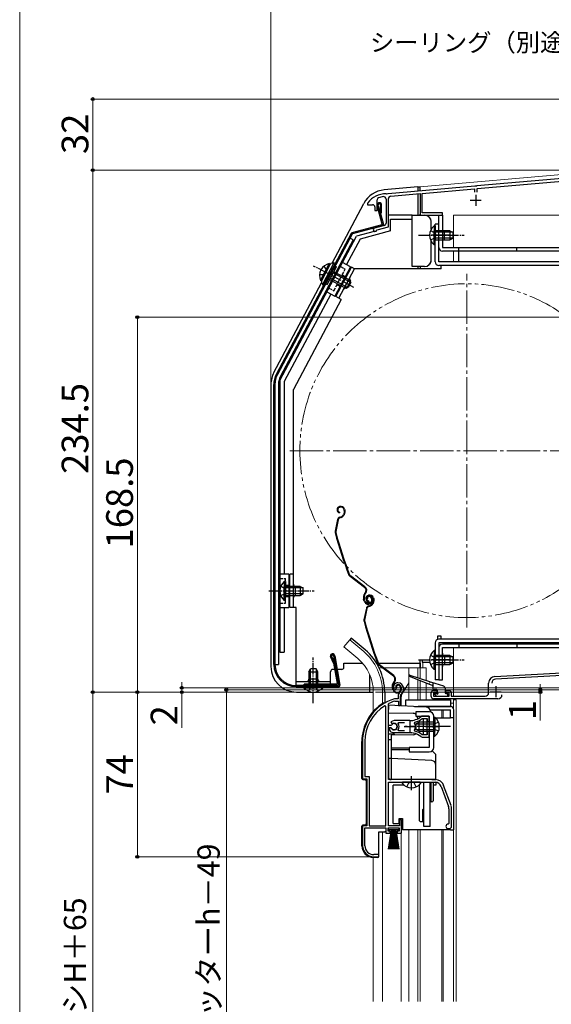
# Model space of a CAD drawing. Extents: x 0 to 1050, y 0 to 1575.
# Drawn here: x 0 to 239, y 910 to 1352 of the extents above; entities that cross this region are included whole.
import ezdxf

# ---------------------------------------------------------------- set-up
doc = ezdxf.new("R2010")
doc.units = 0
for name, pattern in [('YCENTER_1', [13, 10, -1, 1, -1]), ('YDIVIDE_1', [15, 10, -1, 1, -1, 1, -1]), ('YHIDDEN_1', [4, 3, -1])]:
    doc.linetypes.add(name, pattern=pattern)
for name, color, linetype, lineweight in [('YKK_11', 7, 'CONTINUOUS', 30), ('YKK_12', 2, 'CONTINUOUS', 13), ('YKK_13', 4, 'CONTINUOUS', 30), ('YKK_D', 6, 'CONTINUOUS', 13), ('YKK_ZWAK', 7, 'CONTINUOUS', 30)]:
    doc.layers.add(name, color=color, linetype=linetype, lineweight=lineweight)
doc.styles.add('text-b', font='txt')

msp = doc.modelspace()

# ---------------------------------------------------------------- linework, layer by layer
at = {"layer": 'YKK_11', "linetype": 'ByBlock', "lineweight": -2, "ltscale": 0.5}
for p, q in [((259.39, 1282.19), (205.3, 1277.45)), ((205.45, 1276.26), (259.25, 1280.97)), ((204.39, 1277.37), (165.5, 1273.97)), ((180.85, 1274.11), (204.25, 1276.16)), ((180.85, 1265.3), (180.85, 1274.11)), ((204.25, 1276.16), (204.25, 1274.7)), ((204.58, 1277.27), (204.39, 1277.37)), ((205.13, 1277.32), (204.58, 1277.27)), ((205.3, 1277.45), (205.13, 1277.32)), ((205.45, 1274.7), (205.45, 1276.26)), ((156.35, 1269.9), (156.25, 1269.6)), ((160.55, 1266.4), (160.55, 1271.18)), ((164.55, 1271.55), (164.55, 1260.67)), ((164.78, 1273.79), (164.61, 1273.9)), ((165.33, 1273.84), (164.78, 1273.79)), ((165.5, 1273.97), (165.33, 1273.84)), ((165.65, 1259.06), (165.65, 1271.77)), ((166.65, 1272.87), (179.85, 1274.02)), ((179.85, 1274.02), (179.85, 1264.3)), ((156.25, 1269.6), (156.25, 1269)), ((156.25, 1269), (158.55, 1269)), ((159.55, 1268), (159.55, 1266.4)), ((159.55, 1266.4), (160.55, 1266.4)), ((189.85, 1265.3), (180.85, 1265.3)), ((189.85, 1264.3), (189.85, 1265.3)), ((179.85, 1264.3), (189.85, 1264.3)), ((163.81, 1259.7), (159.44, 1258.53)), ((160.41, 1257.51), (160.62, 1257.71)), ((160.62, 1257.71), (165.65, 1259.06)), ((213.49, 1057.06), (282.85, 1060.7)), ((254.36, 1058), (213.75, 1055.87)), ((210.65, 1049.7), (210.65, 1054.07)), ((168.25, 1051.06), (168.7, 1051.02)), ((168.7, 1051.02), (168.99, 1051.3)), ((168.99, 1051.3), (169.04, 1051.67)), ((184.85, 1048), (184.85, 1049.7)), ((185.85, 1050.7), (187.35, 1050.7)), ((187.35, 1049.7), (185.85, 1049.7)), ((185.85, 1049.7), (185.85, 1048.2)), ((187.35, 1050.7), (187.35, 1049.7)), ((191.35, 1049.7), (191.35, 1050.7)), ((191.35, 1050.7), (192.85, 1050.7)), ((192.85, 1049.7), (191.35, 1049.7)), ((192.85, 1048.2), (192.85, 1049.7)), ((193.85, 1049.7), (193.85, 1048.2)), ((165.69, 1044.7), (165.86, 1044.97)), ((165.69, 1034.95), (165.69, 1044.7)), ((168.43, 1047), (168.35, 1046.99)), ((169.99, 1047), (168.43, 1047)), ((168.49, 1045.99), (168.58, 1046)), ((168.58, 1046), (170.09, 1046)), ((169.99, 1048.33), (169.99, 1047)), ((170.09, 1046), (170.09, 1044)), ((170.99, 1044), (170.99, 1048.33)), ((185.85, 1048.2), (192.85, 1048.2)), ((214.85, 1047), (185.85, 1047)), ((193.85, 1048.2), (209.15, 1048.2)), ((164.49, 1043.67), (164.03, 1043.92)), ((164.49, 990), (164.49, 1043.67)), ((170.09, 1044), (170.99, 1044)), ((168.19, 1037.2), (166.71, 1036.6)), ((166.71, 1036.6), (167.17, 1035.95)), ((167.17, 1035.95), (167.54, 1035.85)), ((175.19, 1037.2), (168.19, 1037.2)), ((170, 1035.91), (170.24, 1036.4)), ((170.24, 1036.4), (172.89, 1036.4)), ((177.34, 1036.04), (177.51, 1036.5)), ((180.76, 1038.13), (180.95, 1038.2)), ((183.99, 1039.2), (180.84, 1039.2)), ((180.95, 1038.2), (183.09, 1038.2)), ((183.09, 1038.2), (183.09, 1036.75)), ((183.09, 1036.75), (183.99, 1036.75)), ((183.99, 1036.75), (183.99, 1039.2)), ((166.72, 1034.95), (165.69, 1034.95)), ((165.69, 1010.7), (165.69, 1034.05)), ((165.69, 1034.05), (166.72, 1034.05)), ((166.63, 1033.9), (166.19, 1033.9)), ((166.19, 1033.9), (166.19, 1032.89)), ((166.19, 1032.89), (166.35, 1032.52)), ((166.89, 1033.75), (166.63, 1033.9)), ((166.98, 1035.11), (166.72, 1034.95)), ((166.72, 1034.05), (166.98, 1033.88)), ((168.19, 1031.8), (173.23, 1031.8)), ((170.24, 1032.6), (170, 1033.08)), ((172.89, 1032.6), (170.24, 1032.6)), ((173.23, 1031.8), (173.41, 1031.92)), ((173.41, 1031.92), (173.96, 1031.92)), ((173.96, 1031.92), (174.14, 1031.8)), ((174.14, 1031.8), (175.19, 1031.8)), ((176.04, 1031.75), (176.23, 1031.85)), ((176.23, 1031.85), (176.78, 1031.76)), ((176.78, 1031.76), (176.93, 1031.61)), ((177.51, 1032.49), (177.34, 1032.96)), ((180.95, 1030.8), (180.76, 1030.86)), ((183.09, 1030.8), (180.95, 1030.8)), ((183.99, 1032.25), (183.09, 1032.25)), ((183.09, 1032.25), (183.09, 1030.8)), ((183.99, 1029.8), (183.99, 1032.25)), ((153.99, 1027.8), (153.99, 1011)), ((155.04, 1027.8), (155.04, 1012.05)), ((180.84, 1029.8), (183.99, 1029.8)), ((153.99, 1011), (155.99, 1011)), ((155.04, 1012.05), (157.04, 1012.05)), ((155.99, 1011), (155.99, 990)), ((157.04, 1012.05), (157.04, 990)), ((186.69, 1010.7), (165.69, 1010.7)), ((165.69, 990), (165.69, 1009.5)), ((165.69, 1009.5), (186.69, 1009.5)), ((189.32, 1007.66), (192.62, 998.59)), ((193.75, 999), (190.44, 1008.07)), ((192.79, 997.63), (192.79, 991)), ((193.99, 989.7), (193.99, 997.63)), ((171.49, 992.7), (170.59, 992.7)), ((170.59, 992.7), (170.59, 990)), ((171.49, 986.7), (171.49, 992.7)), ((192.79, 991), (192.49, 990.7)), ((155.99, 990), (153.99, 990)), ((153.99, 990), (153.99, 981)), ((155.04, 981), (155.04, 989)), ((155.04, 989), (164.49, 989)), ((157.04, 990), (164.49, 990)), ((164.49, 989), (164.49, 986.7)), ((164.49, 986.7), (166.49, 986.7)), ((165.49, 987.5), (165.49, 989)), ((165.49, 989), (170.49, 989)), ((166.49, 987.5), (165.49, 987.5)), ((170.59, 990), (165.69, 990)), ((166.49, 986.7), (166.49, 987.5)), ((170.49, 987.5), (169.49, 987.5)), ((169.49, 987.5), (169.49, 986.7)), ((169.49, 986.7), (171.49, 986.7)), ((170.49, 989), (170.49, 987.5)), ((192.49, 988.7), (192.99, 988.7)), ((158.99, 976), (161.39, 976)), ((161.39, 977), (159.04, 977)), ((161.39, 976), (161.39, 977))]:
    msp.add_line(p, q, dxfattribs=at)
at = {"layer": 'YKK_11', "ltscale": 0.5}
for p, q in [((202.35, 1271), (207.35, 1271)), ((204.85, 1273.5), (204.85, 1268.5)), ((211.35, 1050.2), (216.35, 1050.2)), ((213.85, 1052.7), (213.85, 1047.7)), ((175.19, 1037), (175.19, 1032)), ((172.69, 1034.5), (177.69, 1034.5))]:
    msp.add_line(p, q, dxfattribs=at)
at = {"layer": 'YKK_11', "linetype": 'ByBlock', "lineweight": -2, "ltscale": 0.5}
for centre, radius, start, end in [((164.35, 1263.9), 10, 88.4882, 143.1301), ((161.55, 1271.18), 1, 111.0372, 180), ((164.35, 1263.9), 8.8, 96.7123, 111.0372), ((163.45, 1271.55), 1.1, 0, 96.7122), ((166.75, 1271.77), 1.1, 95, 180), ((158.55, 1268), 1, 0, 90), ((159.65, 1257.76), 0.8, 104.9999, 341.9442), ((163.55, 1260.67), 1, 285, 0), ((169.89, 1052.2), 2, 90, 214.8358), ((169.89, 1052.2), 1, 90, 211.6576), ((169.89, 1051.6), 2.6, 0, 90), ((169.89, 1051.6), 1.6, 0, 90), ((213.65, 1054.07), 3, 93, 180), ((213.85, 1054.08), 1.8, 93, 180), ((171.99, 1048.33), 2, 130.6293, 180), ((169.19, 1051.6), 2.3, 310.6293, 0), ((171.99, 1048.33), 1, 130.6293, 180), ((169.19, 1051.6), 3.3, 310.6293, 0), ((185.85, 1049.7), 1, 90, 180), ((192.85, 1049.7), 1, 0, 90), ((209.15, 1049.7), 1.5, 270, 360), ((214.85, 1048.8), 1.8, 270, 360), ((173.99, 1027.8), 20, 106.3844, 180), ((173.99, 1027.8), 19, 106.8199, 115.3285), ((185.85, 1048), 1, 180, 270), ((173.99, 1027.8), 18.95, 121.6998, 180), ((168.19, 1034.5), 1.5, 210, 115.4059), ((168.19, 1034.5), 1.35, 207.0357, 152.9643), ((168.19, 1034.5), 2.3, 322.0201, 37.9799), ((175.19, 1045.2), 8, 270, 308.9424), ((175.19, 1034.5), 2.65, 324.4524, 35.5476), ((175.19, 1045.2), 9, 284.9566, 308.2843), ((180.84, 1038.2), 1, 90.0001, 128.9425), ((168.19, 1034.5), 2.7, 227.0141, 270), ((175.19, 1023.8), 8, 83.8902, 90), ((175.19, 1023.8), 8, 51.0576, 77.4058), ((175.19, 1023.8), 9, 51.7157, 75.0434), ((180.84, 1030.8), 1, 231.0576, 270), ((186.69, 1006.7), 4, 20, 90), ((186.69, 1006.7), 2.8, 20, 90), ((189.99, 997.63), 2.8, 0, 20), ((189.99, 997.63), 4, 0, 20), ((192.49, 989.7), 1, 90, 270), ((192.99, 989.7), 1, 270, 360), ((158.99, 981), 5, 180, 270), ((159.04, 981), 4, 180, 270)]:
    msp.add_arc(centre, radius, start, end, dxfattribs=at)
at = {"layer": 'YKK_12', "ltscale": 1.5}
for p, q in [((179.85, 1277.1), (285.85, 1286.37)), ((179.85, 1277.1), (179.85, 1275.23)), ((179.85, 1273.48), (179.85, 1264.3)), ((181.05, 1264.3), (179.85, 1264.3)), ((194.85, 1264.3), (194.85, 1249.8)), ((194.85, 1264.3), (283.85, 1264.3)), ((194.85, 1248.2), (194.85, 1243.3)), ((181.05, 1086.17), (181.05, 1086.16)), ((194.85, 1070), (194.85, 1048.2)), ((179.85, 1064.5), (179.85, 1061)), ((181.05, 1063.5), (181.05, 1061)), ((194.85, 1047), (194.85, 1045)), ((194.85, 1046.5), (196.05, 1046.5)), ((196.05, 1046.5), (196.05, 911)), ((189.55, 1038.5), (189.55, 1042)), ((190.15, 1042), (190.15, 1038.5))]:
    msp.add_line(p, q, dxfattribs=at)
at = {"layer": 'YKK_12'}
for p, q in [((181.05, 1264.3), (179.85, 1264.3)), ((194.85, 1264.3), (283.85, 1264.3)), ((148.3, 1073.53), (145.66, 1070.39)), ((154.52, 1068.31), (148.3, 1073.53)), ((151.88, 1065.17), (145.66, 1070.39)), ((161.41, 1061), (162.83, 1061)), ((163.33, 1061), (182.55, 1061)), ((174.75, 1061), (174.75, 1046.5)), ((178.85, 1061), (178.85, 1056.45)), ((179.85, 1061), (179.85, 1056.13)), ((182.55, 1061), (182.55, 1055.28)), ((174.75, 1054.24), (172.02, 1049.51)), ((178.85, 1055.54), (178.85, 1046.5)), ((179.85, 1055.15), (179.85, 1046.5)), ((182.55, 1054.11), (182.55, 1046.5)), ((158.85, 1050), (158.85, 1041.32)), ((162.95, 1050), (162.95, 1044.83)), ((171.35, 1043.9), (171.35, 1047.01)), ((171.35, 1046.43), (171.35, 1047.01)), ((193.49, 1045), (194.85, 1045)), ((194.85, 1042.63), (194.85, 1045)), ((162.95, 987.2), (162.95, 911)), ((171.35, 911), (171.35, 986.85)), ((174.75, 988.2), (174.75, 911)), ((178.85, 988.2), (178.85, 911)), ((179.85, 988.2), (179.85, 911)), ((189.55, 988.2), (189.55, 911)), ((190.15, 988.2), (190.15, 911)), ((194.85, 988.2), (194.85, 911)), ((194.85, 911), (194.85, 988.2)), ((158.85, 975.7), (158.85, 911))]:
    msp.add_line(p, q, dxfattribs=at)
at = {"layer": 'YKK_12', "linetype": 'YCENTER_1', "ltscale": 1.5}
for p, q in [((200.85, 1079), (200.85, 1238)), ((121.35, 1158.5), (280.35, 1158.5))]:
    msp.add_line(p, q, dxfattribs=at)
at = {"layer": 'YKK_12', "linetype": 'YDIVIDE_1', "ltscale": 1.5}
msp.add_circle((200.85, 1158.5), 75, dxfattribs=at)
at = {"layer": 'YKK_12'}
for centre, radius, start, end in [((138.85, 1050), 24.1, 0, 49.4407), ((138.85, 1050), 20, 0, 49.3261), ((176.35, 1047.01), 5, 150, 180)]:
    msp.add_arc(centre, radius, start, end, dxfattribs=at)
at = {"layer": 'YKK_13'}
for p, q in [((178.85, 1277), (163.75, 1275.68)), ((178.85, 1277), (178.85, 1275.14)), ((178.85, 1277), (179.85, 1277)), ((179.85, 1275.23), (179.85, 1277)), ((178.85, 1273.94), (178.85, 1264.3)), ((140.31, 1242.75), (154.6, 1269.62)), ((140.31, 1242.75), (154.6, 1269.62)), ((162.81, 1260.33), (160.58, 1268.64)), ((161.06, 1268.77), (163.37, 1260.17)), ((162.03, 1269.03), (161.97, 1265.41)), ((161.97, 1265.41), (162.47, 1265.4)), ((162.47, 1265.4), (162.53, 1269.08)), ((165.75, 1264.5), (176.25, 1264.5)), ((166.55, 1257.26), (166.55, 1262.5)), ((166.55, 1262.5), (176.25, 1262.5)), ((176.25, 1264.3), (176.25, 1264.5)), ((176.25, 1264.3), (181.85, 1264.3)), ((176.25, 1262.5), (176.25, 1264.3)), ((176.25, 1264.3), (181.85, 1264.3)), ((176.25, 1242.3), (176.25, 1262.5)), ((176.25, 1241.2), (176.25, 1262.5)), ((179.85, 1264.3), (179.85, 1264.79)), ((184.85, 1258), (184.85, 1261.3)), ((184.85, 1258), (184.85, 1261.3)), ((162.6, 1259.96), (149.21, 1256.38)), ((163.02, 1259.56), (149.47, 1255.93)), ((159.3, 1257.04), (151.3, 1254.9)), ((166.55, 1257.26), (152.87, 1253.59)), ((186.14, 1259.55), (186.14, 1253.3)), ((186.65, 1259.55), (186.14, 1259.55)), ((186.14, 1259.55), (186.14, 1253.3)), ((186.65, 1259.55), (186.14, 1259.55)), ((186.14, 1251.05), (186.14, 1257.3)), ((186.14, 1251.05), (186.14, 1257.3)), ((186.65, 1259.55), (186.65, 1253.3)), ((186.65, 1259.55), (186.65, 1253.3)), ((193.25, 1257.3), (186.65, 1257.3)), ((186.65, 1251.05), (186.65, 1257.3)), ((193.25, 1257.3), (186.65, 1257.3)), ((186.65, 1251.05), (186.65, 1257.3)), ((194.56, 1256.65), (186.65, 1256.65)), ((194.56, 1256.65), (186.65, 1256.65)), ((193.25, 1257.3), (193.25, 1253.3)), ((193.25, 1257.3), (194.65, 1256.6)), ((193.25, 1257.3), (193.25, 1253.3)), ((193.25, 1257.3), (194.65, 1256.6)), ((194.65, 1254), (194.65, 1256.6)), ((194.65, 1254), (194.65, 1256.6)), ((148.9, 1256.13), (115.32, 1192.97)), ((148.32, 1253.98), (115.76, 1192.74)), ((116.85, 1190.1), (151.3, 1254.9)), ((149.74, 1253.23), (117.18, 1191.99)), ((149.28, 1255.78), (139.55, 1237.48)), ((152.87, 1253.59), (146.77, 1242.11)), ((149.74, 1253.23), (148.32, 1253.98)), ((184.85, 1244.2), (184.85, 1252.61)), ((184.85, 1244.2), (184.85, 1252.61)), ((194.56, 1253.96), (186.65, 1253.96)), ((194.56, 1253.96), (186.65, 1253.96)), ((186.65, 1253.3), (193.25, 1253.3)), ((186.65, 1253.3), (193.25, 1253.3)), ((193.25, 1253.3), (194.65, 1254)), ((193.25, 1253.3), (194.65, 1254)), ((186.65, 1251.05), (186.14, 1251.05)), ((186.65, 1251.05), (186.14, 1251.05)), ((139.06, 1242.55), (135.07, 1235.04)), ((139.51, 1242.31), (135.52, 1234.8)), ((139.35, 1242), (135.69, 1235.12)), ((141.16, 1242.85), (136, 1233.14)), ((141.69, 1242.57), (136.53, 1232.86)), ((138.06, 1233.18), (142.28, 1241.12)), ((139.06, 1242.55), (139.51, 1242.31)), ((140.52, 1242.79), (141.16, 1242.85)), ((141.11, 1238.91), (147.82, 1235.35)), ((141.69, 1242.57), (141.16, 1242.85)), ((141.22, 1241.69), (142.28, 1241.12)), ((141.69, 1242.57), (141.25, 1242.8)), ((148.53, 1241.17), (141.49, 1227.92)), ((148.53, 1241.17), (145, 1243.04)), ((181.85, 1241.2), (176.25, 1241.2)), ((178.85, 1241.2), (178.85, 1240.2)), ((179.85, 1241.2), (179.85, 1240.2)), ((139.55, 1237.48), (115.76, 1192.73)), ((135.07, 1235.04), (135.52, 1234.8)), ((139.23, 1235.38), (145.94, 1231.81)), ((139.54, 1235.96), (147.4, 1231.78)), ((140.8, 1238.34), (148.67, 1234.15)), ((147.82, 1235.35), (145.94, 1231.81)), ((148.72, 1234.07), (147.82, 1235.35)), ((114.19, 1193.63), (135.6, 1233.9)), ((135.69, 1233.7), (136, 1233.14)), ((136.53, 1232.86), (136, 1233.14)), ((136.53, 1232.86), (136.08, 1233.09)), ((136.08, 1233.09), (136.53, 1232.86)), ((137, 1233.74), (138.06, 1233.18)), ((147.5, 1231.78), (145.94, 1231.81)), ((148.72, 1234.07), (147.5, 1231.78)), ((139.72, 1228.86), (118.85, 1189.6)), ((137.96, 1229.8), (141.49, 1227.92)), ((116.85, 1190.1), (116.85, 1068)), ((112.85, 1188.23), (112.85, 1061.5)), ((114.15, 1062.5), (114.15, 1188.27)), ((114.65, 1188.28), (114.65, 1062.5)), ((114.65, 1188.27), (114.65, 1062.5)), ((116.25, 1188.28), (116.25, 1062.5)), ((118.85, 1189.6), (118.85, 1103)), ((116.85, 1179.5), (116.85, 1068)), ((143.69, 1133.37), (143.5, 1133.31)), ((143.78, 1133.09), (143.59, 1133.02)), ((143.71, 1130.9), (143.65, 1130.61)), ((143.75, 1128.66), (144.29, 1128.83)), ((143.84, 1128.37), (144.38, 1128.55)), ((145.71, 1130.33), (145.45, 1129.83)), ((145.68, 1132.13), (145.81, 1131.71)), ((145.97, 1130.2), (145.72, 1129.69)), ((145.96, 1132.22), (146.08, 1131.84)), ((142.74, 1127.53), (141.68, 1122.28)), ((143.04, 1127.47), (141.98, 1122.22)), ((120.85, 1103), (116.85, 1103)), ((120.85, 1103), (120.85, 1088)), ((154.9, 1097.07), (148.4, 1101.95)), ((155.08, 1097.31), (148.58, 1102.19)), ((118.84, 1099.75), (118.84, 1093.5)), ((119.35, 1099.75), (118.84, 1099.75)), ((118.84, 1091.25), (118.84, 1097.5)), ((119.35, 1099.75), (119.35, 1093.5)), ((125.95, 1097.5), (119.35, 1097.5)), ((119.35, 1091.25), (119.35, 1097.5)), ((125.95, 1097.5), (125.95, 1093.5)), ((125.95, 1097.5), (127.35, 1096.8)), ((127.26, 1096.85), (119.35, 1096.85)), ((127.26, 1094.16), (119.35, 1094.16)), ((119.35, 1093.5), (125.95, 1093.5)), ((125.95, 1093.5), (127.35, 1094.2)), ((127.35, 1094.2), (127.35, 1096.8)), ((155.24, 1094.69), (154.96, 1094.32)), ((155.2, 1094.14), (155.48, 1094.51)), ((156.66, 1093.52), (156.46, 1093.46)), ((156.75, 1093.24), (156.56, 1093.18)), ((119.35, 1091.25), (118.84, 1091.25)), ((154.73, 1090.9), (154.51, 1091.59)), ((155.02, 1090.99), (154.79, 1091.68)), ((156.26, 1092.03), (155.97, 1091.94)), ((156.67, 1091.05), (156.61, 1090.76)), ((156.71, 1088.81), (157.25, 1088.98)), ((156.8, 1088.52), (157.35, 1088.7)), ((157.97, 1092.27), (158.12, 1091.8)), ((158.25, 1092.37), (158.41, 1091.89)), ((158.67, 1090.48), (158.42, 1089.98)), ((158.64, 1092.28), (158.78, 1091.86)), ((158.94, 1090.35), (158.68, 1089.84)), ((158.93, 1092.37), (159.05, 1091.99)), ((116.85, 1088), (120.85, 1088)), ((118.85, 1088), (118.85, 1068)), ((155.71, 1087.68), (154.65, 1082.43)), ((156, 1087.62), (154.94, 1082.37)), ((187.75, 1075.2), (187.75, 1073.72)), ((189.25, 1075.2), (187.75, 1075.2)), ((148.94, 1074.29), (148.3, 1073.53)), ((155.16, 1069.07), (148.94, 1074.29)), ((116.85, 1068), (118.85, 1068)), ((141.01, 1066.29), (143.29, 1053.35)), ((141.5, 1066.38), (143.84, 1053.08)), ((186.14, 1068.75), (186.14, 1062.5)), ((186.65, 1068.75), (186.14, 1068.75)), ((186.14, 1060.25), (186.14, 1066.5)), ((186.65, 1068.75), (186.65, 1062.5)), ((193.25, 1066.5), (186.65, 1066.5)), ((186.65, 1060.25), (186.65, 1066.5)), ((193.25, 1066.5), (193.25, 1062.5)), ((193.25, 1066.5), (194.65, 1065.8)), ((114.65, 1062.5), (116.25, 1062.5)), ((140.95, 1063.07), (139.54, 1065.96)), ((140.02, 1066.12), (141.43, 1063.23)), ((140.98, 1062.99), (142.57, 1053.95)), ((141.46, 1063.15), (143.13, 1053.68)), ((145.65, 1063), (153.94, 1063)), ((160.32, 1063), (179.85, 1063)), ((167.86, 1057.22), (161.37, 1062.1)), ((168.04, 1057.46), (161.55, 1062.34)), ((179.85, 1063.5), (179.85, 1064.5)), ((179.85, 1064.5), (180.85, 1064.5)), ((179.85, 1063), (179.85, 1061)), ((180.85, 1064.5), (180.85, 1063.5)), ((180.85, 1063.5), (184.24, 1063.5)), ((194.56, 1065.85), (186.65, 1065.85)), ((194.56, 1063.16), (186.65, 1063.16)), ((186.65, 1062.5), (193.25, 1062.5)), ((193.25, 1062.5), (194.65, 1063.2)), ((194.65, 1063.2), (194.65, 1065.8)), ((129.9, 1059.1), (130.6, 1060.5)), ((129.9, 1059.1), (129.9, 1052.5)), ((129.9, 1059.1), (133.9, 1059.1)), ((130.55, 1060.4), (130.55, 1052.5)), ((133.2, 1060.5), (130.6, 1060.5)), ((133.9, 1059.1), (133.2, 1060.5)), ((133.24, 1060.4), (133.24, 1052.5)), ((133.9, 1052.5), (133.9, 1059.1)), ((157.35, 1050), (157.35, 1057.6)), ((175.24, 1057.58), (184.11, 1054.79)), ((186.65, 1060.25), (186.14, 1060.25)), ((124.15, 1053), (142.99, 1053)), ((142.28, 1053.6), (127.85, 1053.6)), ((127.85, 1053.1), (127.85, 1053.6)), ((127.85, 1053.1), (142.64, 1053.1)), ((141.35, 1053), (141.35, 1052.5)), ((168.2, 1054.84), (167.92, 1054.47)), ((168.16, 1054.29), (168.44, 1054.66)), ((183.75, 1053.64), (175.04, 1057.02)), ((185.46, 1052.98), (184.12, 1053.5)), ((184.49, 1054.67), (190.35, 1052.82)), ((185.65, 1054.3), (185.65, 1051.7)), ((124.15, 1052.5), (143.35, 1052.5)), ((124.35, 1050), (158.85, 1050)), ((127.65, 1052.5), (133.9, 1052.5)), ((127.65, 1052.5), (127.65, 1051.99)), ((127.65, 1051.99), (133.9, 1051.99)), ((136.15, 1052.5), (129.9, 1052.5)), ((136.15, 1051.99), (129.9, 1051.99)), ((136.15, 1052.5), (136.15, 1051.99)), ((163.95, 1050), (163.95, 1045.2)), ((167.7, 1051.05), (167.47, 1051.74)), ((167.98, 1051.14), (167.76, 1051.83)), ((169.22, 1052.18), (168.94, 1052.09)), ((170.93, 1052.42), (171.09, 1051.95)), ((171.22, 1052.52), (171.37, 1052.04)), ((187.35, 1051.2), (186.15, 1051.2)), ((186.44, 1048.89), (187.04, 1048.29)), ((186.65, 1049.4), (187.35, 1049.4)), ((187.65, 1049.7), (187.65, 1050.9)), ((191.05, 1051.87), (191.05, 1049.7)), ((191.35, 1049.4), (192.05, 1049.4)), ((192.35, 1048.5), (192.35, 1049.1)), ((187.25, 1048.2), (192.05, 1048.2)), ((179.39, 1036.5), (177.99, 1035.8)), ((177.99, 1035.8), (177.99, 1033.2)), ((178.08, 1035.84), (185.99, 1035.84)), ((185.99, 1036.5), (179.39, 1036.5)), ((179.39, 1032.5), (179.39, 1036.5)), ((185.99, 1038.75), (185.99, 1032.5)), ((185.99, 1038.75), (186.5, 1038.75)), ((185.99, 1030.25), (185.99, 1036.5)), ((186.5, 1038.75), (186.5, 1032.5)), ((186.5, 1030.25), (186.5, 1036.5)), ((179.39, 1032.5), (177.99, 1033.2)), ((178.08, 1033.15), (185.99, 1033.15)), ((179.39, 1032.5), (185.99, 1032.5)), ((185.99, 1030.25), (186.5, 1030.25)), ((179.96, 1009.5), (172.01, 1009.5)), ((181.49, 989.7), (181.49, 1009.5)), ((184.39, 989.7), (184.39, 1009.5)), ((184.69, 1008.7), (184.39, 1008.7)), ((184.69, 1009.5), (184.69, 1000.7)), ((185.69, 1009.5), (185.69, 1001.2)), ((186.99, 1010.7), (186.99, 1010.69)), ((186.99, 1009.48), (186.99, 1008.2)), ((186.99, 1009.48), (186.99, 1008.2)), ((179.59, 992.2), (179.59, 1008.41)), ((184.69, 1002.7), (184.39, 1002.7)), ((185.19, 1000.7), (184.69, 1000.7)), ((181.09, 997.3), (181.49, 997.7)), ((181.09, 991.7), (181.09, 997.3)), ((180.09, 991.7), (179.59, 992.2)), ((181.09, 991.7), (180.09, 991.7)), ((165.74, 988.15), (165.74, 989)), ((165.74, 989), (170.24, 989)), ((170.24, 988.15), (165.74, 988.15)), ((165.74, 979.5), (166.99, 988.15)), ((167.19, 988.15), (166.19, 979.5)), ((167.39, 988.15), (166.64, 979.5)), ((167.59, 988.15), (167.09, 979.5)), ((167.79, 988.15), (167.54, 979.5)), ((167.99, 988.15), (167.99, 979.5)), ((168.44, 979.5), (168.19, 988.15)), ((168.39, 988.15), (168.89, 979.5)), ((169.34, 979.5), (168.59, 988.15)), ((168.79, 988.15), (169.79, 979.5)), ((168.99, 988.15), (170.24, 979.5)), ((170.24, 989), (170.24, 988.15)), ((184.39, 989.7), (181.49, 989.7))]:
    msp.add_line(p, q, dxfattribs=at)
at = {"layer": 'YKK_13', "ltscale": 0.5}
for p, q in [((188.25, 1249.8), (188.25, 1264.3)), ((188.25, 1264.3), (189.85, 1264.3)), ((189.85, 1264.3), (189.85, 1249.8)), ((186.65, 1243.3), (186.65, 1260.3)), ((188.25, 1260.3), (186.65, 1260.3)), ((188.25, 1243.3), (188.25, 1260.3)), ((190.85, 1253.3), (190.85, 1257.3)), ((193.14, 1255.3), (185.02, 1255.3)), ((189.85, 1249.8), (269.25, 1249.8)), ((269.25, 1248.2), (189.85, 1248.2)), ((197.25, 1248.2), (197.25, 1249.8)), ((197.25, 1243.3), (197.25, 1248.2)), ((223.25, 1248.2), (223.25, 1249.8)), ((278.75, 1243.3), (188.25, 1243.3)), ((141.95, 1227.71), (148.99, 1240.95)), ((143.37, 1226.95), (150.41, 1240.2)), ((150.41, 1240.2), (148.99, 1240.95)), ((189.25, 1240.2), (150.41, 1240.2)), ((278.75, 1241.7), (188.25, 1241.7)), ((189.25, 1240.2), (189.25, 1241.7)), ((146.83, 1231.34), (148.71, 1234.87)), ((144.4, 1226.35), (122.95, 1186)), ((144.42, 1226.39), (141.95, 1227.71)), ((122.95, 1088), (122.95, 1186)), ((122.95, 1103), (121.35, 1103)), ((121.35, 1088), (121.35, 1103)), ((123.95, 1093.5), (123.95, 1097.5)), ((124.15, 1088), (121.35, 1088)), ((124.15, 1053.2), (124.15, 1088)), ((124.15, 1081.7), (124.15, 1088)), ((189.25, 1073.8), (189.25, 1075.2)), ((186.65, 1072.2), (186.65, 1055.5)), ((267.25, 1073.8), (188.25, 1073.8)), ((188.25, 1072.2), (188.25, 1055.5)), ((267.25, 1072.2), (188.25, 1072.2)), ((269.25, 1071.6), (189.85, 1071.6)), ((197.25, 1071.6), (197.25, 1072.2)), ((197.25, 1071.6), (197.25, 1070)), ((223.25, 1071.6), (223.25, 1070)), ((188.25, 1070), (188.25, 1055.5)), ((189.85, 1070), (269.25, 1070)), ((189.85, 1055.5), (189.85, 1070)), ((190.85, 1066.5), (190.85, 1062.5)), ((145.65, 1061.2), (145.65, 1063)), ((193.14, 1064.5), (185.02, 1064.5)), ((139.65, 1053.2), (139.65, 1059.2)), ((141.47, 1060.2), (140.65, 1060.2)), ((144.65, 1060.2), (142.59, 1060.2)), ((124.15, 1054.8), (139.65, 1054.8)), ((124.15, 1053.2), (139.65, 1053.2)), ((133.9, 1055.8), (129.9, 1055.8)), ((188.25, 1055.5), (186.65, 1055.5)), ((188.25, 1055.5), (189.85, 1055.5))]:
    msp.add_line(p, q, dxfattribs=at)
at = {"layer": 'YKK_13', "linetype": 'YHIDDEN_1', "ltscale": 0.5}
for p, q in [((184.55, 1257.38), (186.46, 1256.45)), ((184.55, 1257.38), (186.46, 1256.45)), ((186.46, 1256.45), (187.07, 1255.3)), ((186.46, 1256.45), (187.07, 1255.3)), ((184.55, 1253.23), (186.46, 1254.16)), ((184.55, 1253.23), (186.46, 1254.16)), ((186.46, 1254.16), (187.07, 1255.3)), ((186.46, 1254.16), (187.07, 1255.3)), ((141.1, 1230.39), (146.27, 1240.1)), ((144.06, 1241.28), (146.27, 1240.1)), ((144.86, 1237.46), (146.18, 1236.75)), ((138.9, 1231.57), (141.1, 1230.39)), ((142.51, 1233.04), (143.84, 1232.34)), ((116.85, 1101), (119.35, 1101)), ((117.25, 1097.58), (119.16, 1096.65)), ((119.35, 1090), (119.35, 1101)), ((119.35, 1098), (120.85, 1098)), ((117.25, 1093.43), (119.16, 1094.36)), ((119.16, 1096.65), (119.77, 1095.5)), ((119.16, 1094.36), (119.77, 1095.5)), ((119.35, 1093), (120.85, 1093)), ((116.85, 1090), (119.35, 1090)), ((184.55, 1066.58), (186.46, 1065.65)), ((184.55, 1062.43), (186.46, 1063.36)), ((186.46, 1065.65), (187.07, 1064.5)), ((186.46, 1063.36), (187.07, 1064.5)), ((130.75, 1052.31), (131.9, 1052.92)), ((133.04, 1052.31), (131.9, 1052.92)), ((129.82, 1050.4), (130.75, 1052.31)), ((133.97, 1050.4), (133.04, 1052.31))]:
    msp.add_line(p, q, dxfattribs=at)
at = {"layer": 'YKK_13', "linetype": 'YCENTER_1', "ltscale": 0.5}
for p, q in [((179.15, 1255.3), (199.65, 1255.3)), ((179.15, 1255.3), (199.65, 1255.3)), ((150.15, 1231.84), (132.05, 1241.46)), ((111.85, 1095.5), (132.35, 1095.5)), ((131.9, 1045), (131.9, 1065.5)), ((179.15, 1064.5), (199.65, 1064.5))]:
    msp.add_line(p, q, dxfattribs=at)
at = {"layer": 'YKK_13', "linetype": 'YHIDDEN_1'}
for p, q in [((136.64, 1241.37), (137.89, 1239.66)), ((137.89, 1239.66), (137.89, 1239.25)), ((134.69, 1237.71), (136.81, 1237.63)), ((136.81, 1237.63), (137.15, 1237.86)), ((179.85, 1061), (179.85, 1063.5))]:
    msp.add_line(p, q, dxfattribs=at)
at = {"layer": 'YKK_13', "ltscale": 1.5}
for p, q in [((155.27, 1090.5), (157.94, 1090.5)), ((158.29, 1090.5), (158.68, 1090.5)), ((160.78, 1063), (160.36, 1063)), ((163.53, 1045.2), (163.99, 1045.2)), ((163.8, 1045.01), (163.99, 1045.2)), ((163.99, 1045.2), (164.13, 1045.2)), ((165.69, 1044.2), (165.69, 1042.2)), ((182.59, 1043.31), (165.69, 1044.2)), ((173.49, 1043.79), (173.49, 1046.5)), ((173.49, 1046.5), (193.49, 1046.5)), ((193.49, 1046.5), (193.49, 1043.5)), ((165.69, 1040.7), (165.69, 1042.2)), ((165.69, 1040.7), (176.72, 1040.51)), ((165.69, 1031.2), (165.69, 1040.7)), ((177.41, 1043.58), (193.49, 1043.58)), ((177.99, 1041.2), (177.99, 1039.2)), ((183.99, 1041.2), (177.99, 1041.2)), ((179.04, 1043.5), (193.49, 1043.5)), ((193.49, 1043.5), (179.04, 1043.5)), ((184.37, 1042), (193.49, 1042)), ((184.49, 1041.13), (184.49, 1041.31)), ((193.49, 1043.58), (193.49, 1043.5)), ((193.49, 1038.5), (193.49, 1042)), ((194.99, 988.2), (194.99, 1042)), ((194.99, 1038.5), (194.99, 1042)), ((165.69, 1030.75), (165.69, 1039)), ((177.99, 1039.2), (183.99, 1039.2)), ((178.69, 1038.51), (178.69, 1038)), ((183.09, 1038), (181.29, 1038)), ((181.29, 1038), (181.29, 1031)), ((183.09, 1031), (183.09, 1038)), ((183.99, 1039.2), (183.99, 1025.2)), ((185.99, 1025.2), (185.99, 1039.2)), ((186.78, 1038.5), (193.49, 1038.5)), ((194.99, 1038.5), (193.49, 1038.5)), ((165.69, 1031.2), (168.19, 1031.2)), ((176.72, 1030.87), (166.89, 1030.7)), ((168.19, 1031.2), (168.19, 1030.72)), ((181.29, 1031), (183.09, 1031)), ((153.69, 1011.2), (153.69, 1027.8)), ((165.69, 1028.7), (166.89, 1028.7)), ((165.69, 1020.2), (165.69, 1028.7)), ((166.89, 1030.7), (166.89, 1025.02)), ((166.89, 1025.02), (166.89, 1024.76)), ((174.99, 1024.8), (166.89, 1024.8)), ((166.89, 1024.76), (166.89, 1024.5)), ((166.89, 1024.5), (166.89, 1024.24)), ((166.89, 1024.24), (166.89, 1023.98)), ((166.89, 1024.2), (174.99, 1024.2)), ((166.89, 1023.98), (166.89, 1021.2)), ((174.99, 1025.2), (174.99, 1023.2)), ((183.99, 1025.2), (174.99, 1025.2)), ((174.99, 1023.2), (183.99, 1023.2)), ((186.69, 1022.29), (185.3, 1023.69)), ((165.69, 1020.2), (165.69, 1018.2)), ((166.89, 1020.2), (165.69, 1020.2)), ((165.69, 1018.2), (165.69, 1011.7)), ((166.89, 1021.2), (166.89, 1020.2)), ((166.89, 1020.2), (166.89, 1020.2)), ((185.09, 1019.24), (166.89, 1020.2)), ((166.89, 1018.2), (166.89, 1010.7)), ((186.99, 1017.25), (186.99, 1021.58)), ((186.99, 1010.7), (186.99, 1017.25)), ((154.19, 1010.7), (155.19, 1010.7)), ((155.69, 1010.2), (155.69, 990.8)), ((166.69, 1010.7), (166.89, 1010.7)), ((185.09, 1010.7), (166.89, 1010.7)), ((185.09, 1010.7), (186.99, 1010.7)), ((172.63, 1008.2), (167.69, 1008.2)), ((172.63, 1008.2), (167.69, 1008.2)), ((167.69, 991), (167.69, 1008.2)), ((179.59, 1008.2), (179.34, 1008.2)), ((179.59, 1008.2), (179.34, 1008.2)), ((186.99, 1008.2), (185.69, 1008.2)), ((167.69, 991), (170.39, 991)), ((170.39, 991), (170.39, 993.2)), ((170.39, 993.2), (171.99, 993.2)), ((171.99, 993.2), (171.99, 988.2)), ((153.69, 981), (153.69, 989.8)), ((155.19, 990.3), (154.19, 990.3)), ((161.39, 976.2), (161.39, 987.2)), ((161.39, 987.2), (163.99, 987.2)), ((164.49, 987.2), (163.99, 987.2)), ((193.49, 988.2), (171.99, 988.2)), ((193.49, 988.2), (194.99, 988.2)), ((160.89, 975.7), (158.99, 975.7))]:
    msp.add_line(p, q, dxfattribs=at)
at = {"layer": 'YKK_13', "linetype": 'YHIDDEN_1', "ltscale": 1.5}
for p, q in [((186.18, 1035.64), (185.57, 1034.5)), ((188.08, 1036.57), (186.18, 1035.64)), ((186.18, 1033.35), (185.57, 1034.5)), ((188.08, 1032.42), (186.18, 1033.35)), ((173.91, 1007.42), (174.84, 1009.29)), ((174.84, 1009.29), (175.24, 1009.5)), ((177.13, 1009.29), (176.73, 1009.5)), ((178.06, 1007.42), (177.13, 1009.29))]:
    msp.add_line(p, q, dxfattribs=at)
at = {"layer": 'YKK_13', "linetype": 'YCENTER_1', "ltscale": 1.5}
for p, q in [((193.49, 1034.5), (172.99, 1034.5)), ((182.28, 1034.5), (188.11, 1034.5)), ((175.99, 1006), (175.99, 1012.3))]:
    msp.add_line(p, q, dxfattribs=at)
at = {"layer": 'YKK_13'}
for centre, radius, start, end in [((164.75, 1264.22), 11.5, 95, 152), ((161.55, 1268.9), 1, 10.7984, 194.3), ((161.55, 1268.9), 0.5, 15.7152, 194.3), ((181.85, 1261.3), 3, 0, 88.5129), ((181.85, 1261.3), 3, 0, 32.2945), ((162.52, 1260.25), 0.3, 285.0034, 15.0034), ((162.89, 1260.04), 0.5, 285.0034, 15.0034), ((189.68, 1255.3), 5.53, 129.7941, 230.2059), ((189.68, 1255.3), 5.53, 129.7941, 230.2059), ((149.34, 1255.89), 0.5, 105.0034, 152), ((149.54, 1255.64), 0.3, 105.0034, 152), ((181.85, 1244.2), 3, 270, 0), ((181.85, 1244.2), 3, 320.713, 0), ((140.2, 1237.13), 5.53, 101.7941, 202.2059), ((140.67, 1241.29), 1.5, 95.6901, 152), ((137.01, 1234.41), 1.5, 152, 208.3099), ((124.35, 1188.23), 11.5, 152, 180), ((124.15, 1188.27), 10, 152, 180), ((124.15, 1188.28), 9.5, 152, 180), ((124.15, 1188.27), 9.5, 152, 180), ((124.15, 1188.28), 7.9, 152, 180), ((143.94, 1131.98), 1.4, 108.1, 258.1), ((143.94, 1131.98), 1.1, 108.1, 258.1), ((144.25, 1131.66), 1.8, 18.1, 108.1), ((144.25, 1131.66), 1.5, 18.1, 108.1), ((144.21, 1127.23), 1.5, 108.1, 168.5833), ((144.21, 1127.23), 1.2, 108.1, 168.5833), ((143.67, 1130.73), 2, 288.1, 333.1), ((143.67, 1130.73), 2.3, 288.1, 333.1), ((144.1, 1131.15), 1.8, 333.1, 18.1), ((144.1, 1131.15), 2.1, 333.1, 18.1), ((144.06, 1131.28), 2.2, 333.1, 333.3534), ((143.15, 1121.98), 1.5, 168.5833, 195.2299), ((334.68, 1174.12), 200, 195.2299, 200.9505), ((143.15, 1121.98), 1.2, 168.5833, 195.2299), ((334.68, 1174.12), 199.7, 195.2299, 200.9505), ((149.3, 1103.15), 1.5, 200.9505, 233.1), ((149.3, 1103.15), 1.2, 200.9505, 233.1), ((122.38, 1095.5), 5.53, 129.7941, 230.2059), ((153.88, 1095.71), 2, 323.1, 53.1), ((157.36, 1092.52), 3, 143.1, 198.1), ((157.36, 1092.52), 2.7, 143.1, 198.1), ((153.88, 1095.71), 1.7, 323.1, 53.1), ((156.9, 1092.13), 1.4, 108.1, 258.1), ((156.9, 1092.13), 1.1, 108.1, 258.1), ((156.92, 1092.25), 1, 108.1, 198.1), ((156.92, 1092.25), 0.7, 108.1, 198.1), ((157.01, 1091.96), 1.3, 18.1, 108.1), ((157.21, 1091.81), 1.8, 18.1, 108.1), ((157.01, 1091.96), 1, 18.1, 108.1), ((157.21, 1091.81), 1.5, 18.1, 108.1), ((156.63, 1091.52), 2, 198.1, 288.1), ((156.63, 1091.52), 1.7, 198.1, 288.1), ((157.18, 1087.38), 1.5, 108.1, 168.5833), ((157.18, 1087.38), 1.2, 108.1, 168.5833), ((156.69, 1091.33), 1.5, 288.1, 18.1), ((156.69, 1091.33), 1.8, 288.1, 18.1), ((156.63, 1090.88), 2, 288.1, 333.1), ((156.63, 1090.88), 2.3, 288.1, 333.1), ((157.07, 1091.3), 1.8, 333.1, 18.1), ((157.07, 1091.3), 2.1, 333.1, 18.1), ((157.02, 1091.43), 2.2, 333.1, 333.3534), ((156.12, 1082.13), 1.5, 168.5833, 195.2299), ((347.65, 1134.28), 200, 195.2299, 200.9505), ((156.12, 1082.13), 1.2, 168.5833, 195.2299), ((347.65, 1134.28), 199.7, 195.2299, 200.9505), ((140.51, 1066.2), 1, 10.6969, 194.1985), ((140.51, 1066.2), 0.5, 10.6969, 189.2817), ((138.85, 1050), 25.1, 0, 49.4407), ((189.68, 1064.5), 5.53, 129.7941, 230.2059), ((124.15, 1062.5), 10, 180, 270), ((124.15, 1062.5), 9.5, 180, 270), ((140.68, 1062.94), 0.3, 9.9934, 25.9969), ((141.16, 1063.1), 0.3, 9.9934, 25.9969), ((162.27, 1063.3), 1.5, 200.9505, 233.1), ((162.27, 1063.3), 1.2, 200.9505, 233.1), ((124.35, 1061.5), 11.5, 180, 270), ((166.84, 1055.86), 2, 323.1, 53.1), ((175.15, 1057.3), 0.3, 72.4957, 248.7884), ((142.28, 1053.9), 0.3, 270, 10.0043), ((142.64, 1053.6), 0.5, 270, 10.0038), ((142.99, 1053.3), 0.3, 270, 10.001), ((143.35, 1053), 0.5, 270, 9.9974), ((170.32, 1052.67), 3, 143.1, 198.1), ((170.32, 1052.67), 2.7, 143.1, 198.1), ((166.84, 1055.86), 1.7, 323.1, 53.1), ((169.89, 1052.4), 1, 108.1, 198.1), ((169.89, 1052.4), 0.7, 108.1, 198.1), ((169.98, 1052.11), 1.3, 18.1, 108.1), ((169.98, 1052.11), 1, 18.1, 108.1), ((183.93, 1053.57), 0.2, 338.7884, 158.7884), ((184.3, 1054.73), 0.2, 162.4957, 342.4957), ((185.35, 1052.7), 0.3, 0, 68.7884), ((131.9, 1055.53), 5.53, 219.7941, 320.2059), ((169.6, 1051.67), 2, 198.1, 288.1), ((169.6, 1051.67), 1.7, 198.1, 288.1), ((169.66, 1051.48), 1.5, 288.1, 18.1), ((169.66, 1051.48), 1.8, 288.1, 18.1), ((186.15, 1051.7), 0.5, 180, 270), ((186.65, 1049.1), 0.3, 90, 225), ((187.35, 1050.9), 0.3, 0, 90), ((187.65, 1049.4), 0.3, 180, 90), ((190.05, 1051.87), 1, 0, 72.4957), ((191.35, 1049.7), 0.3, 180, 270), ((192.05, 1049.1), 0.3, 0, 90), ((192.05, 1048.5), 0.3, 270, 0), ((187.25, 1048.5), 0.3, 225, 270), ((182.96, 1034.5), 5.53, 309.7941, 50.2059), ((172.01, 1009.22), 0.274, 90, 217.7141), ((175.99, 1012.3), 5.3, 216.6893, 323.3107), ((179.96, 1009.22), 0.274, 322.2859, 90), ((185.19, 1001.2), 0.5, 270, 0)]:
    msp.add_arc(centre, radius, start, end, dxfattribs=at)
at = {"layer": 'YKK_13', "ltscale": 0.5}
for centre, radius, start, end in [((190.85, 1258.3), 1, 180, 270), ((190.85, 1252.3), 1, 90, 180), ((189.85, 1249.8), 1.6, 180, 270), ((188.25, 1243.3), 1.6, 180, 270), ((149.18, 1235.76), 1, 152, 242), ((146.36, 1230.46), 1, 62, 152), ((123.95, 1098.5), 1, 180, 270), ((123.95, 1092.5), 1, 90, 180), ((188.25, 1072.2), 1.6, 90, 180), ((189.85, 1070), 1.6, 90, 180), ((190.85, 1067.5), 1, 180, 270), ((190.85, 1061.5), 1, 90, 180), ((140.65, 1059.2), 1, 90, 180), ((144.65, 1061.2), 1, 270, 0), ((128.9, 1055.8), 1, 270, 0), ((134.9, 1055.8), 1, 180, 270)]:
    msp.add_arc(centre, radius, start, end, dxfattribs=at)
at = {"layer": 'YKK_13', "ltscale": 1.5}
for centre, radius, start, end in [((173.99, 1027.8), 20.3, 121.0027, 180), ((176.69, 1038.51), 2, 49.4645, 89), ((182.49, 1041.31), 2, 0, 87), ((183.99, 1039.2), 2, 0, 90), ((193.49, 1042), 1.5, 0, 90), ((176.69, 1038.51), 2, 0, 20.2607), ((176.69, 1032.87), 2, 271, 308.7672), ((183.99, 1025.2), 2, 270, 0), ((185.99, 1021.58), 1, 0.0012, 44.9826), ((185.99, 1021.58), 1, 0, 45), ((184.99, 1017.25), 2, 0, 87), ((154.19, 1011.2), 0.5, 180, 270), ((155.19, 1010.2), 0.5, 0, 90), ((166.69, 1011.7), 1, 180, 270), ((154.19, 989.8), 0.5, 90, 180), ((155.19, 990.8), 0.5, 270, 0), ((158.99, 981), 5.3, 180, 270), ((160.89, 976.2), 0.5, 270, 0)]:
    msp.add_arc(centre, radius, start, end, dxfattribs=at)
at = {"layer": 'YKK_13', "ltscale": 1.5, "extrusion": (0, 0, -1)}
msp.add_ellipse((166.83, 1018.2), major_axis=(0.05, 2), ratio=0.02615, start_param=0.000685, end_param=1.568742, dxfattribs=at)
at = {"layer": 'YKK_D', "ltscale": 1.5}
for p, q in [((112.85, 1189.23), (112.85, 1357.5)), ((277.85, 1316.5), (31.85, 1316.5)), ((32.85, 1316.5), (32.85, 1284.5)), ((284.85, 1284.5), (31.85, 1284.5)), ((284.85, 1284.5), (31.85, 1284.5)), ((32.85, 1284.5), (32.85, 1050)), ((72.85, 1052), (72.85, 1054.55)), ((233.85, 1051), (233.85, 1053.55)), ((123.35, 1050), (31.85, 1050)), ((123.35, 1050), (31.85, 1050)), ((32.85, 685), (32.85, 1050)), ((123.35, 1050), (51.85, 1050)), ((52.85, 1050), (52.85, 976)), ((316.85, 1052), (71.85, 1052)), ((123.35, 1050), (71.85, 1050)), ((72.85, 1052), (72.85, 1050)), ((72.85, 1050), (72.85, 1033.95)), ((257.85, 1051), (91.85, 1051)), ((92.85, 1051), (92.85, 735)), ((159.85, 1050), (234.85, 1050)), ((272.85, 1051), (232.85, 1051)), ((233.85, 1051), (233.85, 1050)), ((233.85, 1050), (233.85, 1037.28)), ((157.85, 976), (51.85, 976))]:
    msp.add_line(p, q, dxfattribs=at)
at = {"layer": 'YKK_D'}
for p, q in [((255.04, 1218.5), (51.85, 1218.5)), ((52.85, 1050), (52.85, 1218.5)), ((123.35, 1050), (51.85, 1050))]:
    msp.add_line(p, q, dxfattribs=at)
at = {"layer": 'YKK_D', "linetype": 'ByBlock', "lineweight": -2}
for centre, radius in [((32.85, 1316.5), 0.638), ((32.85, 1284.5), 0.637), ((32.85, 1284.5), 0.638), ((52.85, 1218.5), 0.638), ((32.85, 1050), 0.637), ((32.85, 1050), 0.638), ((52.85, 1050), 0.638), ((52.85, 1050), 0.637), ((72.85, 1052), 0.637), ((72.85, 1050), 0.638), ((92.85, 1051), 0.638), ((233.85, 1051), 0.637), ((233.85, 1050), 0.638), ((52.85, 976), 0.637)]:
    msp.add_circle(centre, radius, dxfattribs=at)
at = {"layer": 'YKK_ZWAK', "lineweight": 20}
msp.add_line((0, 1530), (0, 0), dxfattribs=at)

# ---------------------------------------------------------------- texts
at = {"layer": 'YKK_D', "style": 'text-b'}
msp.add_text('シーリング（別途）', height=8, dxfattribs=at).set_placement((157.35, 1337.89))
for s, height, p in [('32', 12, (30.85, 1291.77)), ('234.5', 12, (30.85, 1148.02)), ('168.5', 12, (50.85, 1114.55)), ('1', 12, (231.85, 1037.44)), ('2', 12, (70.85, 1035.06)), ('74', 12, (50.85, 1003.97)), ('サッシ外々H＝シャッターh－49', 10, (89.83, 784.93)), ('シャッターh＝サッシH＋65', 10, (29.83, 787.98))]:
    msp.add_text(s, height=height, rotation=90, dxfattribs=at).set_placement(p)

doc.saveas('drawing.dxf')
